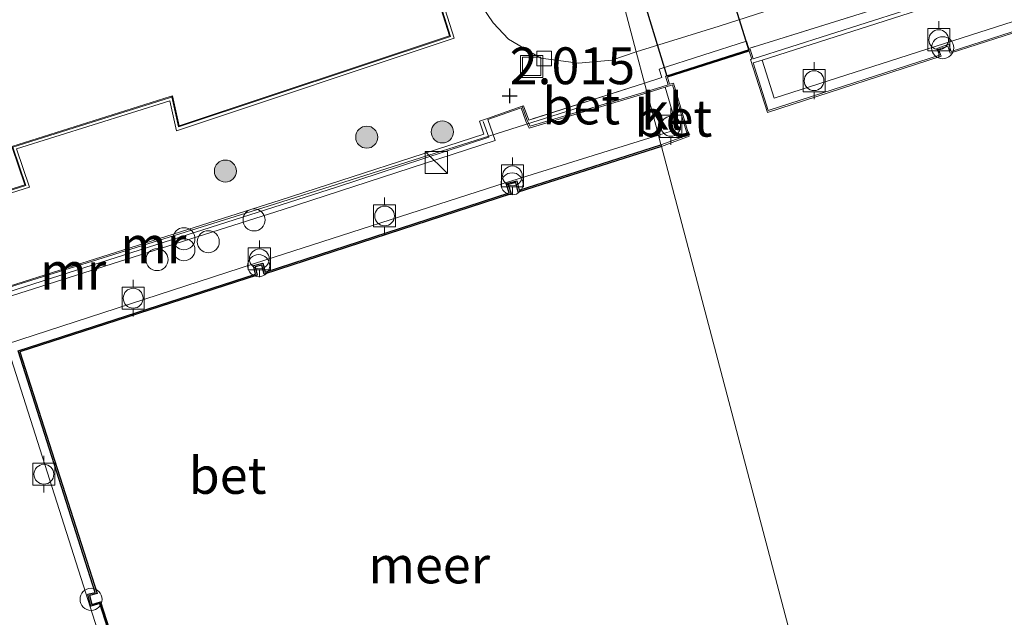
# Model space of a CAD drawing. Units: metres. Extents: x 164828 to 170006, y 481249 to 486732.
# Drawn here: x 165783 to 165850, y 482681 to 482721 of the extents above; entities that cross this region are included whole.
import ezdxf
from ezdxf.enums import TextEntityAlignment as Align

# ---------------------------------------------------------------- set-up
doc = ezdxf.new("R2010")
doc.units = ezdxf.units.M
doc.linetypes.add('IE-TERREINAFSCHEIDING', pattern=[10, 8, -2])
doc.layers.get('0').update_dxf_attribs({"lineweight": 25})
for name, color, linetype, lineweight in [('B-ME-GR-BOOM-S-B1', 93, 'Continuous', 18), ('B-ME-GW-HOOGTEPUNT-S-B1', 10, 'Continuous', 25), ('B-ME-IE-HULPGEOMETRIE-L-B1', 53, 'Continuous', 18), ('B-ME-IE-INRICHTINGSELEMENT-S-B1', 253, 'Continuous', 18), ('B-ME-IE-MEUBILAIR_WEGMEUBILAIR-LIJNVERLICHT-L-B1', 8, 'VW-LIJNV', 18), ('B-ME-IE-TERREINAFSCHEIDING-RASTERHEKWERK-L-B1', 8, 'IE-TERREINAFSCHEIDING', 18), ('B-ME-KG-KADASTRAAL-DAKRAND-L-B1', 13, 'Continuous', 18), ('B-ME-KW-DUIKER-GV-B6', 10, 'Continuous', 25), ('B-ME-MW-MUUR-GV-B6', 8, 'IE-TERREINAFSCHEIDING-KUNSTMATIG', 18), ('B-ME-MW-MUUR-L-B1', 8, 'IE-TERREINAFSCHEIDING-KUNSTMATIG', 18), ('B-ME-OB-WATERLIJN-L-B1', 133, 'OB-WATERLIJN', 18), ('B-ME-OG-BEBOUWING-GV-B6', 173, 'Continuous', 18), ('B-ME-OG-WATER-GV-B6', 153, 'Continuous', 18), ('B-ME-VH-VERH_SOORT-BETON-OVERIG-GV-B6', 8, 'IE-TERREINAFSCHEIDING-NATUURLIJK-HOUTWAL', 18), ('B-ME-VH-VERH_SOORT-BITUMEN-GV-B6', 8, 'IE-TERREINAFSCHEIDING-NATUURLIJK-HOUTWAL', 18), ('B-ME-VH-VERH_SOORT-KLINKERS-GV-B6', 8, 'IE-TERREINAFSCHEIDING-NATUURLIJK-HOUTWAL', 18), ('B-ME-VV-BOLDER-S-B1', 213, 'Continuous', 18), ('B-ME-VV-KADEMUUR-GV-B6', 10, 'Continuous', 25), ('B-ME-VV-KOLK-S-B1', 8, 'Continuous', 18)]:
    doc.layers.add(name, color=color, linetype=linetype, lineweight=lineweight)
doc.styles.add('NLCS-ISO', font='NLCS-ISO.TTF')
doc.linetypes.add('IE-TERREINAFSCHEIDING-KUNSTMATIG', pattern='A,4,[82,NLCS.SHX,S=0.75,R=90,X=0,Y=0],4,-2', length=10)
doc.linetypes.add('IE-TERREINAFSCHEIDING-NATUURLIJK-HOUTWAL', pattern='A,7,-1.5,[67,NLCS.SHX,S=0.75,R=45,X=0,Y=0],-1.5,7,-1.5,[70,NLCS.SHX,S=0.75,R=0,X=0,Y=0],-1.5', length=20)
doc.linetypes.add('OB-WATERLIJN', pattern='A,10,[32,NLCS.SHX,S=2,R=0,X=0,Y=0],-12', length=22)
doc.linetypes.add('VW-LIJNV', pattern='A,0,-5,[102,NLCS.SHX,S=1,R=0,X=-0.625,Y=0],2.5,-0.5,[69,NLCS.SHX,S=0.5,R=0,X=0,Y=0],-0.5,2.5,[102,NLCS.SHX,S=1,R=180,X=0.625,Y=0],-5', length=16)

# ---------------------------------------------------------------- blocks, each defined once
blk = doc.blocks.new('dtb')
blk.add_circle((0, 0), 0.75)
blk = doc.blocks.new('bolder')
for p, q in [((-0.75, 0.75), (-0.75, -0.75)), ((0.75, 0.75), (-0.75, 0.75)), ((0.75, -0.75), (0.75, 0.75)), ((-0.75, 0), (-1.25, 0)), ((0.75, 0), (1.25, 0)), ((-0.75, -0.75), (0.75, -0.75))]:
    blk.add_line(p, q)
blk.add_circle((0, 0), 0.673)
blk = doc.blocks.new('kast')
blk.add_line((-0.75, -0.75), (0.75, 0.75))
blk.add_lwpolyline([(-0.75, 0.75), (0.75, 0.75), (0.75, -0.75), (-0.75, -0.75)], close=True)
blk = doc.blocks.new('put')
for p, q in [((0.75, 0.75), (-0.75, 0.75)), ((-0.75, 0.75), (-0.75, -0.75)), ((0.75, -0.75), (0.75, 0.75)), ((-0.75, -0.75), (0.75, -0.75))]:
    blk.add_line(p, q)
blk.add_lwpolyline([(-0.625, 0.625), (0.625, 0.625), (0.625, -0.625), (-0.625, -0.625)], close=True)
blk = doc.blocks.new('prullenbak')
for centre in [(-0.375, 0), (0.375, 0)]:
    blk.add_circle(centre, 0.75)
blk = doc.blocks.new('boom')
blk.add_hatch(color=256).paths.add_polyline_path([(-0.75, 0, 1), (0.75, 0, 1)])
blk.add_circle((0, 0), 0.75)
blk = doc.blocks.new('hoogtepunt')
for p, q in [((-0.5, 0), (0.5, 0)), ((0, 0.5), (0, -0.5))]:
    blk.add_line(p, q)
blk = doc.blocks.new('kolk')
blk.add_lwpolyline([(-0.5, -0.5), (0.5, -0.5), (0.5, 0.5), (-0.5, 0.5)], close=True)

msp = doc.modelspace()

# ---------------------------------------------------------------- linework, layer by layer
at = {"layer": 'B-ME-IE-HULPGEOMETRIE-L-B1'}
for points in [[(165821.814, 482731.238, 0.776), (165822.603, 482728.261, 0.897), (165822.629, 482728.164, 2.557), (165822.655, 482728.064, 2.561), (165822.807, 482727.49, 2.536), (165823.563, 482724.639, 2.413), (165825.003, 482719.205, 2.352), (165825.564, 482717.086, 2.471), (165825.716, 482716.511, 2.466), (165825.743, 482716.411, 0.581), (165826.502, 482713.544, 0.504), (165826.676, 482712.887, 0.486), (165826.702, 482712.79, -0.199), (165838.385, 482668.58, -0.199), (165838.416, 482668.484, 1.787), (165838.58, 482667.976, 1.788), (165839.705, 482664.49, 1.578), (165841.317, 482659.491, 1.624), (165841.782, 482658.049, 1.648), (165844.803, 482659.021, 1.611), (165848.089, 482649.387, 1.955), (165851.5, 482638.048, 1.958)], [(165810.779, 482725.997, 1.915), (165812.64, 482720.127, 1.915), (165793.782, 482713.849, 1.915), (165793.324, 482715.887, 1.915), (165782.922, 482712.615, 1.915), (165783.805, 482710.009, 1.915), (165722.261, 482690.642, 2.289), (165721.443, 482693.174, 2.339), (165717.94, 482704.001, 2.271), (165716.799, 482703.701, 2.246), (165710.652, 482702.089, 2.103), (165707.669, 482701.307, 2.169), (165707.135, 482701.167, 2.245), (165705.552, 482700.751, 2.605), (165703.665, 482700.257, 2.534), (165700.468, 482699.418, 2.716), (165698.913, 482699.01, 2.637), (165694.958, 482697.973, 2.592), (165689.232, 482696.487, 2.252)]]:
    msp.add_polyline3d(points, dxfattribs=at)
at = {"layer": 'B-ME-IE-MEUBILAIR_WEGMEUBILAIR-LIJNVERLICHT-L-B1'}
msp.add_polyline3d([(165821.195, 482715.451, 7.609), (165800.014, 482708.723, 7.582), (165772.384, 482700.096, 7.017), (165745.011, 482691.289, 7.012), (165715.273, 482681.859, 7.012)], dxfattribs=at)
at = {"layer": 'B-ME-IE-TERREINAFSCHEIDING-RASTERHEKWERK-L-B1'}
msp.add_line((165825.564, 482717.086, 2.471), (165817.702, 482714.569, 1.986), dxfattribs=at)
for points in [[(165842.2, 482723.801, 1.704), (165842.603, 482722.537, 1.707), (165832.642, 482719.44, 2.481), (165832.489, 482719.931, 2.481), (165826.56, 482718.037, 2.486), (165826.743, 482717.463, 2.485), (165825.564, 482717.086, 2.471)], [(165817.702, 482714.569, 1.986), (165817.34, 482715.533, 2.106), (165817.259, 482715.508, 2.127)]]:
    msp.add_polyline3d(points, dxfattribs=at)
at = {"layer": 'B-ME-KG-KADASTRAAL-DAKRAND-L-B1'}
msp.add_polyline3d([(165810.459, 482726.181, 9.427), (165812.327, 482720.286, 9.447), (165793.965, 482714.174, 9.457), (165793.509, 482716.207, 9.304), (165793.366, 482716.162, 11.094), (165782.603, 482712.777, 12.125), (165783.486, 482710.17, 11.995), (165722.423, 482690.955, 11.705), (165712.821, 482720.64, 11.705), (165725.903, 482724.616, 11.614), (165728.037, 482718.207, 11.433), (165728.18, 482718.253, 5.948), (165775.411, 482733.252, 5.812)], dxfattribs=at)
at = {"layer": 'B-ME-KW-DUIKER-GV-B6'}
msp.add_polyline3d([(165832.641, 482719.305, -0.28), (165827.097, 482717.533, -0.28), (165823.824, 482728.299, -0.28), (165824.005, 482728.343, -0.28), (165825.05, 482728.617, -0.28), (165829.19, 482730.076, -0.28), (165829.276, 482730.115, -0.28), (165832.641, 482719.305, -0.28)], dxfattribs=at)
at = {"layer": 'B-ME-MW-MUUR-GV-B6'}
for points in [[(165862.797, 482724.423, -0.199), (165846.31, 482719.109, -0.199), (165846.156, 482719.595, -0.199), (165845.529, 482719.375, -0.199), (165845.707, 482718.906, -0.199), (165833.9, 482715.097, -0.199), (165832.756, 482718.674, -0.199), (165832.835, 482718.699, -0.199), (165832.657, 482719.257, -0.199), (165827.112, 482717.486, -0.199), (165827.265, 482717.007, -0.199), (165827.525, 482717.089, -0.199), (165828.601, 482713.483, -0.199), (165826.702, 482712.79, -0.199), (165826.676, 482712.887, 0.486), (165828.487, 482713.547, 0.406), (165827.467, 482716.966, 0.305), (165826.965, 482716.805, 0.386), (165825.743, 482716.411, 0.581), (165825.716, 482716.511, 2.466), (165827.17, 482716.976, 2.482), (165826.987, 482717.55, 2.482), (165832.722, 482719.383, 2.479), (165832.93, 482718.729, 2.477), (165843.154, 482721.991, 1.697)], [(165843.518, 482721.839, 0.521), (165833.557, 482718.65, 0.446), (165832.933, 482718.45, 0.442), (165833.964, 482715.223, 0.442), (165845.576, 482718.969, 0.442), (165845.399, 482719.435, 0.442), (165846.22, 482719.723, 0.442), (165846.375, 482719.235, 0.442), (165862.672, 482724.488, 0.442)], [(165825.743, 482716.411, 0.581), (165817.737, 482714.032, 0.653), (165817.5, 482714.502, 0.597), (165817.191, 482715.399, 0.722), (165814.929, 482714.616, 0.605), (165815.429, 482713.178, 0.597), (165801.029, 482708.509, 0.541), (165777.791, 482701.138, 0.649), (165774.041, 482699.917, 0.538), (165757.441, 482694.517, 1.862), (165757.263, 482695.054, 1.692), (165757.232, 482695.147, 1.747), (165777.583, 482701.769, 1.883), (165800.821, 482709.14, 1.889), (165814.657, 482713.626, 1.943), (165814.367, 482714.505, 1.943), (165814.903, 482714.691, 2.051), (165817.259, 482715.508, 2.127), (165817.592, 482714.541, 1.942), (165817.79, 482714.15, 1.988), (165825.716, 482716.511, 2.466), (165825.743, 482716.411, 0.581)]]:
    msp.add_polyline3d(points, dxfattribs=at)
at = {"layer": 'B-ME-MW-MUUR-L-B1'}
msp.add_polyline3d([(165814.608, 482714.478, 2.355), (165814.981, 482713.408, 2.355), (165804.647, 482710.016, 2.355), (165787.555, 482704.574, 2.338), (165771.213, 482699.346, 2.306), (165757.512, 482694.866, 2.306)], dxfattribs=at)
at = {"layer": 'B-ME-OB-WATERLIJN-L-B1'}
for points in [[(165862.797, 482724.423, -0.199), (165846.31, 482719.109, -0.199), (165846.156, 482719.595, -0.199), (165845.529, 482719.375, -0.199), (165845.707, 482718.906, -0.199), (165833.9, 482715.097, -0.199), (165832.756, 482718.674, -0.199), (165832.835, 482718.699, -0.199), (165832.657, 482719.257, -0.199), (165827.112, 482717.486, -0.199), (165827.265, 482717.007, -0.199), (165827.525, 482717.089, -0.199), (165828.601, 482713.483, -0.199), (165826.702, 482712.79, -0.199)], [(165826.702, 482712.79, -0.199), (165816.987, 482709.687, -0.199), (165816.826, 482710.331, -0.199), (165816.294, 482710.198, -0.199), (165816.503, 482709.563, -0.199), (165799.738, 482704.123, -0.199), (165799.585, 482704.736, -0.199), (165799.125, 482704.621, -0.199), (165799.271, 482704.037, -0.199), (165783.156, 482698.843, -0.199), (165788.39, 482682.436, -0.199), (165787.889, 482682.311, -0.199), (165788.043, 482681.697, -0.199), (165788.635, 482681.878, -0.199), (165792.842, 482668.756, -0.199), (165792.265, 482668.612, -0.199), (165792.43, 482668.051, -0.199), (165793.059, 482668.242, -0.199), (165797.195, 482655.269, -0.199)]]:
    msp.add_polyline3d(points, dxfattribs=at)
at = {"layer": 'B-ME-OG-BEBOUWING-GV-B6'}
msp.add_polyline3d([(165810.523, 482726.144, 1.915), (165812.39, 482720.254, 1.915), (165793.928, 482714.109, 1.915), (165793.469, 482716.157, 1.915), (165793.373, 482716.112, 1.915), (165782.667, 482712.744, 1.915), (165783.55, 482710.138, 1.915), (165722.39, 482690.893, 1.915), (165712.758, 482720.673, 1.915)], dxfattribs=at)
at = {"layer": 'B-ME-OG-WATER-GV-B6'}
for points in [[(165912.507, 482664.515, -0.199), (165888.533, 482666.17, -0.199), (165866.536, 482667.713, -0.199), (165846.663, 482669.238, -0.199), (165846.119, 482670.964, -0.199), (165838.385, 482668.58, -0.199), (165826.702, 482712.79, -0.199), (165828.601, 482713.483, -0.199), (165827.525, 482717.089, -0.199), (165827.265, 482717.007, -0.199), (165827.112, 482717.486, -0.199), (165832.657, 482719.257, -0.199), (165832.835, 482718.699, -0.199), (165832.756, 482718.674, -0.199), (165833.9, 482715.097, -0.199), (165845.707, 482718.906, -0.199), (165845.529, 482719.375, -0.199), (165846.156, 482719.595, -0.199), (165846.31, 482719.109, -0.199), (165862.797, 482724.423, -0.199)], [(165792.842, 482668.756, -0.199), (165788.635, 482681.878, -0.199), (165788.043, 482681.697, -0.199), (165787.889, 482682.311, -0.199), (165788.39, 482682.436, -0.199), (165783.156, 482698.843, -0.199), (165799.271, 482704.037, -0.199), (165799.125, 482704.621, -0.199), (165799.585, 482704.736, -0.199), (165799.738, 482704.123, -0.199), (165816.503, 482709.563, -0.199), (165816.294, 482710.198, -0.199), (165816.826, 482710.331, -0.199), (165816.987, 482709.687, -0.199), (165826.702, 482712.79, -0.199), (165838.385, 482668.58, -0.199)]]:
    msp.add_polyline3d(points, dxfattribs=at)
at = {"layer": 'B-ME-VH-VERH_SOORT-BETON-OVERIG-GV-B6'}
for points in [[(165810.779, 482725.997, 1.915), (165812.64, 482720.127, 1.915), (165793.782, 482713.849, 1.915), (165793.324, 482715.887, 1.915), (165782.922, 482712.615, 1.915), (165783.805, 482710.009, 1.915), (165722.261, 482690.642, 2.289), (165721.443, 482693.174, 2.339), (165717.94, 482704.001, 2.271), (165716.799, 482703.701, 2.246), (165711.426, 482720.002, 2.045), (165712.758, 482720.673, 1.915), (165722.39, 482690.893, 1.915), (165783.55, 482710.138, 1.915), (165782.667, 482712.744, 1.915), (165793.373, 482716.112, 1.915), (165793.469, 482716.157, 1.915), (165793.928, 482714.109, 1.915), (165812.39, 482720.254, 1.915), (165810.523, 482726.144, 1.915)], [(165722.261, 482690.642, 2.289), (165783.805, 482710.009, 1.915), (165782.922, 482712.615, 1.915), (165793.324, 482715.887, 1.915), (165793.782, 482713.849, 1.915), (165812.64, 482720.127, 1.915), (165810.779, 482725.997, 1.915)], [(165862.672, 482724.488, 0.442), (165846.375, 482719.235, 0.442), (165846.22, 482719.723, 0.442), (165845.399, 482719.435, 0.442), (165845.576, 482718.969, 0.442), (165833.964, 482715.223, 0.442), (165832.933, 482718.45, 0.442), (165833.557, 482718.65, 0.446), (165834.365, 482716.051, 0.413), (165847.132, 482720.147, 0.413), (165864.158, 482725.632, 0.42)], [(165814.085, 482722.962, 1.673), (165815.292, 482721.166, 1.715), (165816.324, 482720.067, 1.821), (165818.53, 482718.786, 1.926), (165821.068, 482718.433, 1.996), (165823.344, 482718.631, 2.214), (165825.003, 482719.205, 2.352)], [(165842.603, 482722.537, 1.707), (165832.642, 482719.44, 2.481), (165832.489, 482719.931, 2.481), (165826.56, 482718.037, 2.486), (165826.743, 482717.463, 2.485), (165825.564, 482717.086, 2.471), (165825.003, 482719.205, 2.352), (165830.632, 482720.955, 2.458), (165835.57, 482722.521, 2.193)], [(165843.154, 482721.991, 1.697), (165832.93, 482718.729, 2.477), (165832.722, 482719.383, 2.479), (165826.987, 482717.55, 2.482), (165827.17, 482716.976, 2.482), (165825.716, 482716.511, 2.466), (165825.564, 482717.086, 2.471), (165826.743, 482717.463, 2.485), (165826.56, 482718.037, 2.486), (165832.489, 482719.931, 2.481), (165832.642, 482719.44, 2.481), (165842.603, 482722.537, 1.707)], [(165825.003, 482719.205, 2.352), (165825.564, 482717.086, 2.471), (165817.702, 482714.569, 1.986), (165817.34, 482715.533, 2.106), (165817.259, 482715.508, 2.127), (165814.903, 482714.691, 2.051), (165814.367, 482714.505, 1.943), (165814.657, 482713.626, 1.943), (165800.821, 482709.14, 1.889), (165777.583, 482701.769, 1.883), (165757.232, 482695.147, 1.747), (165757.263, 482695.054, 1.692), (165744.945, 482691.033, 2.016), (165729.292, 482685.968, 1.947)], [(165825.716, 482716.511, 2.466), (165817.79, 482714.15, 1.988), (165817.592, 482714.541, 1.942), (165817.259, 482715.508, 2.127), (165817.34, 482715.533, 2.106), (165817.702, 482714.569, 1.986), (165825.564, 482717.086, 2.471), (165825.716, 482716.511, 2.466)], [(165826.676, 482712.887, 0.486), (165826.502, 482713.544, 0.504), (165827.789, 482713.957, 0.386), (165826.965, 482716.805, 0.386), (165827.467, 482716.966, 0.305), (165828.487, 482713.547, 0.406), (165826.676, 482712.887, 0.486)], [(165792.812, 482666.148, 0.489), (165787.94, 482681.474, 0.489), (165782.246, 482699.358, 0.489), (165799.088, 482704.829, 0.489), (165815.534, 482710.127, 0.489), (165826.502, 482713.544, 0.504), (165826.676, 482712.887, 0.486)], [(165826.676, 482712.887, 0.486), (165817.058, 482709.815, 0.486), (165816.899, 482710.453, 0.486), (165816.165, 482710.269, 0.486), (165816.376, 482709.627, 0.486), (165799.809, 482704.251, 0.486), (165799.657, 482704.857, 0.486), (165799.004, 482704.694, 0.486), (165799.151, 482704.104, 0.486), (165783.03, 482698.907, 0.486), (165788.263, 482682.507, 0.486), (165787.768, 482682.384, 0.486), (165787.971, 482681.571, 0.486), (165788.57, 482681.754, 0.486), (165792.714, 482668.827, 0.486)]]:
    msp.add_polyline3d(points, dxfattribs=at)
at = {"layer": 'B-ME-VH-VERH_SOORT-BITUMEN-GV-B6'}
for points in [[(165823.563, 482724.639, 2.413), (165825.003, 482719.205, 2.352), (165823.344, 482718.631, 2.214), (165821.068, 482718.433, 1.996), (165818.53, 482718.786, 1.926), (165816.324, 482720.067, 1.821), (165815.292, 482721.166, 1.715), (165814.085, 482722.962, 1.673), (165812.556, 482726.897, 1.638), (165812.072, 482728.688, 1.566), (165816.584, 482729.869, 1.855), (165817.196, 482728.004, 1.898), (165817.772, 482726.755, 1.996), (165818.879, 482725.64, 2.031), (165820.476, 482724.682, 2.193), (165822.449, 482724.399, 2.312), (165823.563, 482724.639, 2.413)], [(165835.57, 482722.521, 2.193), (165830.632, 482720.955, 2.458), (165825.003, 482719.205, 2.352), (165823.563, 482724.639, 2.413)]]:
    msp.add_polyline3d(points, dxfattribs=at)
at = {"layer": 'B-ME-VH-VERH_SOORT-KLINKERS-GV-B6'}
for points in [[(165958.509, 482755.748, 0.448), (165957.664, 482755.639, 0.386), (165951.237, 482753.577, 0.413), (165935.948, 482748.657, 0.413), (165916.613, 482742.427, 0.42), (165899.415, 482736.906, 0.42), (165881.278, 482731.111, 0.42), (165864.158, 482725.632, 0.42), (165847.132, 482720.147, 0.413), (165834.365, 482716.051, 0.413), (165833.557, 482718.65, 0.446), (165843.518, 482721.839, 0.521), (165845.344, 482722.448, 0.498), (165845.212, 482722.931, 0.548), (165928.529, 482749.515, 0.521), (165928.626, 482749.164, 0.521), (165930.187, 482749.724, 0.521), (165956.74, 482758.196, 0.481), (165958.509, 482755.748, 0.448)], [(165724.352, 482683.657, 2.03), (165757.441, 482694.517, 1.862), (165774.041, 482699.917, 0.538), (165777.791, 482701.138, 0.649), (165801.029, 482708.509, 0.541), (165815.429, 482713.178, 0.597), (165814.929, 482714.616, 0.605), (165817.191, 482715.399, 0.722), (165817.5, 482714.502, 0.597), (165817.737, 482714.032, 0.653), (165825.743, 482716.411, 0.581), (165826.502, 482713.544, 0.504)], [(165826.502, 482713.544, 0.504), (165825.743, 482716.411, 0.581), (165826.965, 482716.805, 0.386), (165827.789, 482713.957, 0.386), (165826.502, 482713.544, 0.504)], [(165826.502, 482713.544, 0.504), (165815.534, 482710.127, 0.489), (165799.088, 482704.829, 0.489), (165782.246, 482699.358, 0.489), (165787.94, 482681.474, 0.489), (165792.812, 482666.148, 0.489), (165796.463, 482654.942, 0.42), (165794.324, 482654.316, 0.566), (165789.268, 482652.516, 0.475), (165775.979, 482693.706, 0.518), (165775.947, 482693.801, 0.499), (165771.947, 482692.509, 0.865), (165759.3, 482688.369, 1.812), (165739.614, 482681.993, 2.124)]]:
    msp.add_polyline3d(points, dxfattribs=at)
at = {"layer": 'B-ME-VV-KADEMUUR-GV-B6'}
for points in [[(165810.153, 482614.555, 0.095), (165799.526, 482647.631, 0.095), (165797.372, 482654.382, 0.023), (165797.343, 482654.477, 0.442), (165792.993, 482668.117, 0.486), (165792.363, 482667.926, 0.486), (165792.14, 482668.683, 0.486), (165792.714, 482668.827, 0.486), (165788.57, 482681.754, 0.486), (165787.971, 482681.571, 0.486), (165787.768, 482682.384, 0.486), (165788.263, 482682.507, 0.486), (165783.03, 482698.907, 0.486), (165799.151, 482704.104, 0.486), (165799.004, 482704.694, 0.486), (165799.657, 482704.857, 0.486), (165799.809, 482704.251, 0.486), (165816.376, 482709.627, 0.486), (165816.165, 482710.269, 0.486), (165816.899, 482710.453, 0.486), (165817.058, 482709.815, 0.486), (165826.676, 482712.887, 0.486), (165826.702, 482712.79, -0.199)], [(165826.702, 482712.79, -0.199), (165816.987, 482709.687, -0.199), (165816.826, 482710.331, -0.199), (165816.294, 482710.198, -0.199), (165816.503, 482709.563, -0.199), (165799.738, 482704.123, -0.199), (165799.585, 482704.736, -0.199), (165799.125, 482704.621, -0.199), (165799.271, 482704.037, -0.199), (165783.156, 482698.843, -0.199), (165788.39, 482682.436, -0.199), (165787.889, 482682.311, -0.199), (165788.043, 482681.697, -0.199), (165788.635, 482681.878, -0.199), (165792.842, 482668.756, -0.199), (165792.265, 482668.612, -0.199), (165792.43, 482668.051, -0.199), (165793.059, 482668.242, -0.199), (165797.195, 482655.269, -0.199), (165799.621, 482647.661, -0.199), (165810.248, 482614.586, -0.199)]]:
    msp.add_polyline3d(points, dxfattribs=at)

# ---------------------------------------------------------------- block references
at = {"layer": 'B-ME-GR-BOOM-S-B1', "rotation": 90}
for p in [(165811.831, 482713.767, 2.003), (165806.704, 482713.413, 2.003), (165797.107, 482711.106, 2.097)]:
    msp.add_blockref('boom', p, dxfattribs=at)
at = {"layer": 'B-ME-GW-HOOGTEPUNT-S-B1', "rotation": 90}
msp.add_blockref('hoogtepunt', (165816.405, 482716.227, 2.015), dxfattribs=at)
msp.add_blockref('hoogtepunt', (165816.405, 482716.227, 2.015), dxfattribs=at)
at = {"layer": 'B-ME-IE-INRICHTINGSELEMENT-S-B1', "rotation": 90}
for name, p in [('dtb', (165845.802, 482719.48, 0.418)), ('put', (165817.896, 482718.214, 1.909)), ('kast', (165811.426, 482711.701, 0.426)), ('dtb', (165816.571, 482710.245, 0.455)), ('dtb', (165799.055, 482707.794, 0.44)), ('prullenbak', (165794.29, 482706.144, 0.489)), ('dtb', (165795.94, 482706.312, 0.949)), ('dtb', (165792.468, 482705.103, 0.949)), ('dtb', (165799.362, 482704.69, 0.455)), ('dtb', (165787.989, 482682.042, 0.455))]:
    msp.add_blockref(name, p, dxfattribs=at)
at = {"layer": 'B-ME-VV-BOLDER-S-B1', "rotation": 90}
for p in [(165845.534, 482720.028, 0.398), (165837.071, 482717.247, 0.419), (165827.339, 482714.149, 0.439), (165816.589, 482710.783, 0.547), (165807.914, 482708.067, 0.523), (165799.411, 482705.15, 0.498), (165790.846, 482702.482, 0.547), (165784.782, 482690.535, 0.531)]:
    msp.add_blockref('bolder', p, dxfattribs=at)
at = {"layer": 'B-ME-VV-KOLK-S-B1', "rotation": 90}
msp.add_blockref('kolk', (165818.75, 482718.749, 1.846), dxfattribs=at)

# ---------------------------------------------------------------- texts
at = {"layer": 'B-ME-GW-HOOGTEPUNT-S-B1', "ltscale": 0.2, "style": 'NLCS-ISO'}
msp.add_text('2.015', height=2.5, dxfattribs=at).set_placement((165816.405, 482716.227, 2.015), align=Align.BOTTOM_LEFT)
msp.add_text('2.015', height=2.5, dxfattribs=at).set_placement((165816.405, 482716.227, 2.015), align=Align.BOTTOM_LEFT)
at = {"layer": 'B-ME-MW-MUUR-GV-B6', "ltscale": 0.2, "style": 'NLCS-ISO'}
msp.add_text('mr', height=2.5, dxfattribs=at).set_placement((165792.2105, 482706.1039), align=Align.MIDDLE_CENTER)
at = {"layer": 'B-ME-MW-MUUR-L-B1', "ltscale": 0.2, "style": 'NLCS-ISO'}
msp.add_text('mr', height=2.5, dxfattribs=at).set_placement((165786.7706, 482704.323), align=Align.MIDDLE_CENTER)
at = {"layer": 'B-ME-OG-WATER-GV-B6', "ltscale": 0.2, "style": 'NLCS-ISO'}
msp.add_text('meer', height=2.5, dxfattribs=at).set_placement((165810.9482, 482684.3771), align=Align.MIDDLE_CENTER)
at = {"layer": 'B-ME-VH-VERH_SOORT-BETON-OVERIG-GV-B6', "ltscale": 0.2, "style": 'NLCS-ISO'}
for p in [(165821.2645, 482715.5315), (165827.5224, 482714.7005), (165797.255, 482690.4531)]:
    msp.add_text('bet', height=2.5, dxfattribs=at).set_placement(p, align=Align.MIDDLE_CENTER)
at = {"layer": 'B-ME-VH-VERH_SOORT-KLINKERS-GV-B6', "ltscale": 0.2, "style": 'NLCS-ISO'}
msp.add_text('kl', height=2.5, dxfattribs=at).set_placement((165826.7528, 482715.1679), align=Align.MIDDLE_CENTER)

doc.saveas('drawing.dxf')
